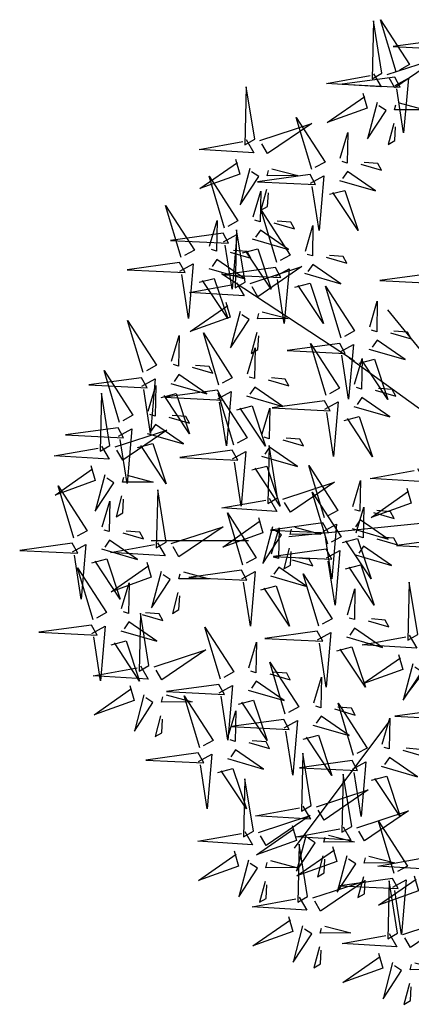
# Model space of a CAD drawing. Units: millimetres. Extents: x -12251.1 to -12202.6, y 20642.7 to 20661.
# Drawn here: x -12242.1 to -12240.9, y 20648.7 to 20651.8 of the extents above; entities that cross this region are included whole.
import ezdxf

# ---------------------------------------------------------------- set-up
doc = ezdxf.new("R2010")
doc.units = ezdxf.units.MM
doc.layers.get('0').update_dxf_attribs({"lineweight": 30})
doc.layers.add('l-rizuf3', color=251, linetype='Continuous')
doc.layers.add('l-tree', color=96, linetype='Continuous')

# ---------------------------------------------------------------- blocks, each defined once
blk = doc.blocks.new('ec11')
at = {"color": 32}
for p, q in [((0.0499, 0.0163), (-0.9515, -0.8911)), ((0.1747, 0.0572), (0.0084, -1.4598)), ((0.1747, 0.0572), (1.0655, -0.9756)), ((0, 0), (-1.1823, -0.608)), ((-0.9279, -0.863), (-1.5958, -1.5233)), ((1.1962, -1.1056), (1.8149, -1.8136)), ((-0.0193, -1.6969), (-0.1387, -2.2603))]:
    blk.add_line(p, q, dxfattribs=at)
at = {"color": 20, "true_color": 0xff470a}
for points in [[(-2.6756, 0.0599), (-2.6992, -0.2525), (-2.6111, 0.0793), (-2.6756, 0.0599)], [(-2.5207, -0.2802), (-2.5443, -0.5926), (-2.4562, -0.2608), (-2.5207, -0.2802)], [(-1.3385, -0.3055), (-1.362, -0.618), (-1.2739, -0.2862), (-1.3385, -0.3055)], [(-2.5584, -0.3492), (-2.8713, -0.3334), (-2.5374, -0.4132), (-2.5584, -0.3492)], [(-2.2525, -0.3435), (-2.139, -0.4009), (-2.1529, -0.3582), (-2.2311, -0.3365)], [(-2.3951, -0.4139), (-2.1965, -0.5144), (-2.338, -0.3715), (-2.3738, -0.4069)], [(-2.0583, -0.5834), (-1.9981, -0.4714), (-2.0411, -0.4843), (-2.0648, -0.5619)], [(-1.0459, -0.621), (-0.9857, -0.509), (-1.0287, -0.5219), (-1.0524, -0.5994)], [(0.2151, -0.535), (0.1915, -0.8474), (0.2796, -0.5156), (0.2151, -0.535)], [(-1.9915, -0.7278), (-1.8861, -0.5318), (-2.0324, -0.6696), (-1.998, -0.7063)], [(-0.9791, -0.7654), (-0.8737, -0.5693), (-1.0201, -0.7072), (-0.9856, -0.7438)], [(-0.7332, -0.7791), (-0.673, -0.6671), (-0.7161, -0.68), (-0.7397, -0.7576)], [(-0.6665, -0.9235), (-0.5611, -0.7275), (-0.7074, -0.8653), (-0.6729, -0.902)], [(1.2003, -0.7552), (1.1767, -1.0676), (1.2648, -0.7358), (1.2003, -0.7552)], [(-1.5636, -0.8991), (-1.5033, -0.7871), (-1.5464, -0.8), (-1.57, -0.8775)], [(-2.0603, -0.8894), (-2.0839, -1.2018), (-1.9958, -0.87), (-2.0603, -0.8894)], [(-1.4968, -1.0435), (-1.3914, -0.8474), (-1.5377, -0.9853), (-1.5033, -1.0219)], [(-0.0286, -0.9392), (0.0316, -0.8272), (-0.0114, -0.8401), (-0.0351, -0.9176)], [(0.1281, -0.953), (0.1883, -0.841), (0.1453, -0.8539), (0.1216, -0.9315)], [(0.7314, -0.8351), (0.4185, -0.8193), (0.7524, -0.8991), (0.7314, -0.8351)], [(0.8947, -0.8998), (1.0933, -1.0003), (0.9518, -0.8574), (0.916, -0.8928)], [(-1.048, -0.927), (-1.0715, -1.2394), (-0.9834, -0.9076), (-1.048, -0.927)], [(0.0382, -1.0836), (0.1436, -0.8875), (-0.0027, -1.0254), (0.0317, -1.062)], [(0.1949, -1.0974), (0.3003, -0.9013), (0.154, -1.0392), (0.1884, -1.0759)], [(1.3818, -1.0635), (1.442, -0.9515), (1.399, -0.9644), (1.3753, -1.042)], [(-1.8263, -1.1589), (-1.7661, -1.0468), (-1.8092, -1.0598), (-1.8328, -1.1373)], [(0.5911, -1.1054), (0.6513, -0.9933), (0.6083, -1.0063), (0.5846, -1.0838)], [(1.4486, -1.2079), (1.554, -1.0119), (1.4076, -1.1497), (1.4421, -1.1864)], [(-0.7353, -1.0851), (-0.7588, -1.3975), (-0.6707, -1.0657), (-0.7353, -1.0851)], [(0.6579, -1.2498), (0.7633, -1.0537), (0.6169, -1.1916), (0.6514, -1.2282)], [(-2.3343, -1.166), (-2.6473, -1.1503), (-2.3133, -1.2301), (-2.3343, -1.166)], [(-2.0284, -1.1604), (-1.9149, -1.2178), (-1.9289, -1.1751), (-2.007, -1.1534)], [(-1.7596, -1.3033), (-1.6542, -1.1072), (-1.8005, -1.2451), (-1.766, -1.2817)], [(-2.1711, -1.2308), (-1.9724, -1.3312), (-2.1139, -1.1884), (-2.1497, -1.2238)], [(-1.5656, -1.2051), (-1.5892, -1.5175), (-1.501, -1.1857), (-1.5656, -1.2051)], [(-0.9261, -1.3851), (-0.8659, -1.2731), (-0.9089, -1.286), (-0.9326, -1.3636)], [(-0.5602, -1.3739), (-0.5, -1.2618), (-0.543, -1.2748), (-0.5667, -1.3523)], [(-0.0306, -1.2452), (-0.0542, -1.5576), (0.0339, -1.2258), (-0.0306, -1.2452)], [(0.1261, -1.259), (0.1025, -1.5714), (0.1906, -1.2396), (0.1261, -1.259)], [(2.1119, -1.2817), (2.0883, -1.5941), (2.1765, -1.2623), (2.1119, -1.2817)], [(-1.7104, -1.4466), (-1.6501, -1.3346), (-1.6932, -1.3475), (-1.7168, -1.425)], [(-0.8593, -1.5295), (-0.7539, -1.3335), (-0.9002, -1.4713), (-0.8658, -1.508)], [(-0.4934, -1.5183), (-0.388, -1.3222), (-0.5343, -1.4601), (-0.4999, -1.4967)], [(1.0597, -1.4079), (1.12, -1.2958), (1.0769, -1.3087), (1.0533, -1.3863)], [(2.4337, -1.3198), (2.1208, -1.304), (2.4547, -1.3838), (2.4337, -1.3198)], [(-1.519, -1.3984), (-1.832, -1.3827), (-1.4981, -1.4625), (-1.519, -1.3984)], [(-1.6436, -1.591), (-1.5382, -1.3949), (-1.6845, -1.5328), (-1.65, -1.5694)], [(-1.2131, -1.3928), (-1.0996, -1.4502), (-1.1136, -1.4075), (-1.1917, -1.3858)], [(0.1448, -1.4687), (0.205, -1.3566), (0.162, -1.3696), (0.1384, -1.4471)], [(0.589, -1.4113), (0.5655, -1.7238), (0.6536, -1.392), (0.589, -1.4113)], [(1.1265, -1.5522), (1.2319, -1.3562), (1.0856, -1.4941), (1.1201, -1.5307)], [(1.3797, -1.3695), (1.3562, -1.6819), (1.4443, -1.3501), (1.3797, -1.3695)], [(-1.8284, -1.4648), (-1.8519, -1.7773), (-1.7638, -1.4455), (-1.8284, -1.4648)], [(-1.3558, -1.4632), (-1.1571, -1.5636), (-1.2986, -1.4208), (-1.3344, -1.4562)], [(0.2116, -1.6131), (0.317, -1.417), (0.1707, -1.5549), (0.2051, -1.5915)], [(1.7601, -1.4535), (1.4472, -1.4378), (1.7811, -1.5176), (1.7601, -1.4535)], [(2.066, -1.4479), (2.1795, -1.5053), (2.1656, -1.4626), (2.0874, -1.4409)], [(-0.2325, -1.4765), (-0.5454, -1.4607), (-0.2115, -1.5405), (-0.2325, -1.4765)], [(-0.0693, -1.5412), (0.1294, -1.6417), (-0.0121, -1.4989), (-0.0479, -1.5342)], [(0.0734, -1.4708), (0.1869, -1.5283), (0.1729, -1.4855), (0.0948, -1.4638)], [(1.9234, -1.5183), (2.122, -1.6188), (1.9805, -1.4759), (1.9447, -1.5113)], [(0.777, -1.7393), (0.8372, -1.6273), (0.7942, -1.6402), (0.7705, -1.7178)], [(-0.9281, -1.6911), (-0.9517, -2.0036), (-0.8636, -1.6717), (-0.9281, -1.6911)], [(-0.5622, -1.6798), (-0.5858, -1.9923), (-0.4977, -1.6605), (-0.5622, -1.6798)], [(0.8438, -1.8837), (0.9492, -1.6877), (0.8028, -1.8255), (0.8373, -1.8622)], [(1.5891, -1.6615), (1.2762, -1.6458), (1.6101, -1.7256), (1.5891, -1.6615)], [(1.7523, -1.7263), (1.951, -1.8268), (1.8095, -1.6839), (1.7737, -1.7193)], [(1.895, -1.6559), (2.0085, -1.7133), (1.9945, -1.6706), (1.9164, -1.6489)], [(-1.7124, -1.7526), (-1.736, -2.065), (-1.6478, -1.7332), (-1.7124, -1.7526)], [(-1.0918, -1.8085), (-1.0316, -1.6965), (-1.0746, -1.7094), (-1.0982, -1.787)], [(1.0577, -1.7138), (1.0341, -2.0263), (1.1223, -1.6945), (1.0577, -1.7138)], [(-1.025, -1.9529), (-0.9196, -1.7569), (-1.0659, -1.8947), (-1.0315, -1.9314)], [(0.1428, -1.7746), (0.1192, -2.0871), (0.2073, -1.7553), (0.1428, -1.7746)], [(2.111, -1.7946), (1.798, -1.7789), (2.1319, -1.8587), (2.111, -1.7946)], [(2.4169, -1.789), (2.5304, -1.8464), (2.5164, -1.8037), (2.4383, -1.782)], [(1.1482, -1.9434), (1.2084, -1.8314), (1.1654, -1.8443), (1.1417, -1.9219)], [(2.2742, -1.8594), (2.4728, -1.9598), (2.3314, -1.817), (2.2956, -1.8524)], [(-0.8316, -2.0056), (-0.7713, -1.8936), (-0.8144, -1.9065), (-0.838, -1.984)], [(1.215, -2.0878), (1.3204, -1.8918), (1.1741, -2.0296), (1.2085, -2.0663)], [(-0.7648, -2.15), (-0.6594, -1.9539), (-0.8057, -2.0918), (-0.7713, -2.1284)], [(0.7749, -2.0453), (0.7514, -2.3577), (0.8395, -2.0259), (0.7749, -2.0453)], [(1.6654, -2.0274), (1.3525, -2.0116), (1.6864, -2.0915), (1.6654, -2.0274)], [(1.9714, -2.0218), (2.0849, -2.0792), (2.0709, -2.0365), (1.9927, -2.0148)], [(-1.0938, -2.1145), (-1.1174, -2.427), (-1.0293, -2.0951), (-1.0938, -2.1145)], [(1.8287, -2.0921), (2.0273, -2.1926), (1.8858, -2.0498), (1.8501, -2.0851)], [(-0.1123, -2.1754), (-0.4252, -2.1596), (-0.0913, -2.2394), (-0.1123, -2.1754)], [(0.0509, -2.2401), (0.2496, -2.3406), (0.1081, -2.1978), (0.0723, -2.2331)], [(0.1936, -2.1697), (0.3071, -2.2272), (0.2931, -2.1844), (0.215, -2.1627)], [(1.1462, -2.2494), (1.1226, -2.5619), (1.2107, -2.23), (1.1462, -2.2494)], [(-0.8336, -2.3116), (-0.8572, -2.624), (-0.769, -2.2922), (-0.8336, -2.3116)], [(-0.2198, -2.4132), (-0.1596, -2.3012), (-0.2026, -2.3141), (-0.2262, -2.3917)], [(0.2768, -2.4026), (0.337, -2.2905), (0.294, -2.3035), (0.2703, -2.381)], [(-0.7406, -2.3811), (-1.0535, -2.3654), (-0.7196, -2.4452), (-0.7406, -2.3811)], [(-0.4347, -2.3755), (-0.3212, -2.4329), (-0.3352, -2.3902), (-0.4133, -2.3685)], [(-0.153, -2.5576), (-0.0476, -2.3615), (-0.1939, -2.4994), (-0.1595, -2.536)], [(0.3435, -2.547), (0.449, -2.3509), (0.3026, -2.4888), (0.3371, -2.5254)], [(-0.5774, -2.4459), (-0.3787, -2.5464), (-0.5202, -2.4035), (-0.556, -2.4389)], [(0.5787, -2.4267), (0.2658, -2.411), (0.5997, -2.4908), (0.5787, -2.4267)], [(0.8847, -2.4211), (0.9982, -2.4785), (0.9842, -2.4358), (0.9061, -2.4141)], [(0.742, -2.4915), (0.9406, -2.5919), (0.7992, -2.4491), (0.7634, -2.4845)], [(-0.2218, -2.7192), (-0.2454, -3.0316), (-0.1573, -2.6998), (-0.2218, -2.7192)], [(0.2747, -2.7085), (0.2512, -3.021), (0.3393, -2.6892), (0.2747, -2.7085)]]:
    blk.add_lwpolyline(points, dxfattribs=at)
at = {"color": 94}
for points in [[(-2.544, -0.3208), (-2.5778, -0.0008), (-2.4585, -0.2928), (-2.5226, -0.3138)], [(-2.366, -0.2861), (-2.294, -0.1443), (-2.3306, -0.3218), (-2.359, -0.3075)], [(-2.5487, -0.2651), (-2.8695, -0.2909), (-2.5746, -0.1789), (-2.5552, -0.2436)], [(-2.4712, -0.2888), (-2.4971, -0.2026), (-2.1871, -0.2976), (-2.4497, -0.2824)], [(-2.5658, -0.3989), (-2.4803, -0.3709), (-2.5674, -0.6831), (-2.5588, -0.4202)], [(-2.4667, -0.4846), (-2.3742, -0.478), (-2.34, -0.7269), (-2.4453, -0.4776)], [(-2.1185, -0.6955), (-2.2585, -0.62), (-2.0819, -0.661), (-2.097, -0.689)], [(-0.2284, -0.6321), (-0.1428, -0.6041), (-0.23, -0.9164), (-0.2214, -0.6535)], [(-1.9226, -0.8011), (-1.9269, -0.7084), (-1.6773, -0.6805), (-1.9291, -0.7795)], [(-1.1062, -0.733), (-1.2461, -0.6576), (-1.0696, -0.6985), (-1.0846, -0.7266)], [(-0.9102, -0.8387), (-0.9146, -0.746), (-0.6649, -0.7181), (-0.9167, -0.8171)], [(-0.1292, -0.7179), (-0.0367, -0.7112), (-0.0026, -0.9602), (-0.1079, -0.7109)], [(-2.0883, -0.8743), (-2.409, -0.9001), (-2.1142, -0.7881), (-2.0948, -0.8528)], [(-2.0108, -0.898), (-2.0367, -0.8118), (-1.7267, -0.9067), (-1.9893, -0.8916)], [(-2.3199, -1.1377), (-2.3537, -0.8177), (-2.2344, -1.1097), (-2.2986, -1.1307)], [(-1.076, -0.9119), (-1.3967, -0.9376), (-1.1018, -0.8257), (-1.0824, -0.8903)], [(-0.9985, -0.9356), (-1.0243, -0.8494), (-0.7143, -0.9443), (-0.9769, -0.9291)], [(-0.7935, -0.8912), (-0.9334, -0.8157), (-0.7569, -0.8567), (-0.7719, -0.8847)], [(0.724, -0.8848), (0.8095, -0.8568), (0.7224, -1.169), (0.731, -0.9061)], [(-0.5975, -0.9968), (-0.6019, -0.9042), (-0.3522, -0.8762), (-0.604, -0.9753)], [(-2.1419, -1.103), (-2.07, -0.9612), (-2.1065, -1.1387), (-2.1349, -1.1244)], [(-1.6238, -1.0111), (-1.7637, -0.9357), (-1.5872, -0.9767), (-1.6023, -1.0047)], [(-0.7633, -1.07), (-1.084, -1.0958), (-0.7891, -0.9838), (-0.7697, -1.0485)], [(-0.0888, -1.0512), (-0.2288, -0.9758), (-0.0522, -1.0168), (-0.0673, -1.0448)], [(0.0679, -1.065), (-0.0721, -0.9896), (0.1045, -1.0306), (0.0894, -1.0586)], [(0.8231, -0.9705), (0.9156, -0.9639), (0.9498, -1.2128), (0.8445, -0.9635)], [(-1.4279, -1.1168), (-1.4322, -1.0241), (-1.1825, -0.9962), (-1.4343, -1.0952)], [(-0.6858, -1.0937), (-0.7116, -1.0075), (-0.4016, -1.1025), (-0.6642, -1.0873)], [(0.1071, -1.1569), (0.1028, -1.0642), (0.3524, -1.0363), (0.1006, -1.1353)], [(2.023, -1.0673), (2.1085, -1.0393), (2.0214, -1.3516), (2.03, -1.0887)], [(-1.5936, -1.19), (-1.9143, -1.2157), (-1.6195, -1.1038), (-1.6001, -1.1684)], [(-1.5046, -1.3701), (-1.5384, -1.0501), (-1.4191, -1.342), (-1.4833, -1.3631)], [(0.2638, -1.1707), (0.2595, -1.078), (0.5091, -1.0501), (0.2573, -1.1491)], [(1.3216, -1.1756), (1.1816, -1.1001), (1.3581, -1.1411), (1.3431, -1.1691)], [(1.7745, -1.4252), (1.7407, -1.1052), (1.86, -1.3972), (1.7959, -1.4182)], [(-1.5161, -1.2137), (-1.542, -1.1275), (-1.232, -1.2224), (-1.4946, -1.2072)], [(-0.0586, -1.2301), (-0.3793, -1.2558), (-0.0845, -1.1439), (-0.0651, -1.2085)], [(-0.2181, -1.4481), (-0.2519, -1.1281), (-0.1326, -1.4201), (-0.1967, -1.4411)], [(0.0981, -1.2439), (-0.2226, -1.2697), (0.0722, -1.1577), (0.0916, -1.2223)], [(0.5309, -1.2174), (0.3909, -1.1419), (0.5674, -1.1829), (0.5524, -1.2109)], [(1.5175, -1.2812), (1.5131, -1.1885), (1.7628, -1.1606), (1.511, -1.2597)], [(2.1221, -1.1531), (2.2146, -1.1464), (2.2488, -1.3953), (2.1435, -1.1461)], [(-2.3417, -1.2157), (-2.2562, -1.1877), (-2.3433, -1.5), (-2.3347, -1.2371)], [(-1.8866, -1.2709), (-2.0265, -1.1954), (-1.85, -1.2364), (-1.865, -1.2644)], [(-1.3266, -1.3354), (-1.2547, -1.1936), (-1.2912, -1.3711), (-1.3196, -1.3567)], [(0.0189, -1.2538), (-0.007, -1.1676), (0.303, -1.2625), (0.0404, -1.2473)], [(0.1756, -1.2676), (0.1497, -1.1814), (0.4597, -1.2763), (0.1971, -1.2612)], [(0.7268, -1.323), (0.7224, -1.2304), (0.9721, -1.2025), (0.7203, -1.3015)], [(2.0839, -1.2666), (1.7632, -1.2924), (2.0581, -1.1804), (2.0775, -1.2451)], [(2.1614, -1.2903), (2.1356, -1.2041), (2.4456, -1.299), (2.1829, -1.2839)], [(-1.6906, -1.3765), (-1.695, -1.2839), (-1.4453, -1.2559), (-1.6971, -1.355)], [(-0.0401, -1.4134), (0.0318, -1.2717), (-0.0047, -1.4491), (-0.0331, -1.4348)], [(1.3518, -1.3544), (1.031, -1.3802), (1.3259, -1.2682), (1.3453, -1.3329)], [(1.9525, -1.3905), (2.0245, -1.2487), (1.9879, -1.4262), (1.9595, -1.4119)], [(-2.2426, -1.3015), (-2.1501, -1.2948), (-2.1159, -1.5438), (-2.2212, -1.2945)], [(0.5611, -1.3963), (0.2403, -1.422), (0.5352, -1.3101), (0.5546, -1.3747)], [(0.6386, -1.42), (0.6127, -1.3338), (0.9227, -1.4287), (0.6601, -1.4135)], [(1.4293, -1.3781), (1.4034, -1.2919), (1.7134, -1.3869), (1.4508, -1.3717)], [(1.6035, -1.6332), (1.5697, -1.3132), (1.689, -1.6052), (1.6249, -1.6262)], [(-1.8564, -1.4497), (-2.1771, -1.4755), (-1.8822, -1.3636), (-1.8628, -1.4282)], [(-1.7789, -1.4735), (-1.8047, -1.3873), (-1.4947, -1.4822), (-1.7573, -1.467)], [(2.4263, -1.3695), (2.5119, -1.3415), (2.4247, -1.6537), (2.4333, -1.3908)], [(-1.5264, -1.4481), (-1.4409, -1.4201), (-1.528, -1.7324), (-1.5194, -1.4695)], [(-0.9863, -1.4972), (-1.1263, -1.4217), (-0.9497, -1.4627), (-0.9648, -1.4907)], [(-0.6204, -1.4859), (-0.7604, -1.4104), (-0.5838, -1.4514), (-0.5989, -1.4794)], [(0.9995, -1.5199), (0.8596, -1.4444), (1.0361, -1.4854), (1.021, -1.5134)], [(2.1253, -1.7663), (2.0916, -1.4463), (2.2109, -1.7382), (2.1467, -1.7592)], [(-1.7706, -1.5586), (-1.9105, -1.4832), (-1.734, -1.5241), (-1.7491, -1.5522)], [(-0.7904, -1.6028), (-0.7947, -1.5102), (-0.5451, -1.4822), (-0.7969, -1.5813)], [(-0.4245, -1.5915), (-0.4288, -1.4989), (-0.1792, -1.471), (-0.431, -1.57)], [(-0.2399, -1.5262), (-0.1544, -1.4982), (-0.2415, -1.8104), (-0.2329, -1.5475)], [(0.0846, -1.5807), (-0.0554, -1.5052), (0.1212, -1.5462), (0.1061, -1.5742)], [(1.1954, -1.6255), (1.1911, -1.5329), (1.4408, -1.5049), (1.189, -1.604)], [(1.7527, -1.5032), (1.8382, -1.4752), (1.7511, -1.7875), (1.7597, -1.5246)], [(1.7815, -1.5985), (1.8535, -1.4567), (1.8169, -1.6342), (1.7885, -1.6199)], [(-1.5747, -1.6643), (-1.579, -1.5716), (-1.3293, -1.5437), (-1.5811, -1.6427)], [(-1.4273, -1.5339), (-1.3348, -1.5272), (-1.3006, -1.7761), (-1.4059, -1.5269)], [(0.2805, -1.6863), (0.2762, -1.5937), (0.5259, -1.5658), (0.274, -1.6648)], [(-0.9561, -1.676), (-1.2768, -1.7018), (-0.982, -1.5898), (-0.9626, -1.6545)], [(-0.5902, -1.6648), (-0.9109, -1.6905), (-0.6161, -1.5786), (-0.5967, -1.6432)], [(-0.8786, -1.6998), (-0.9045, -1.6136), (-0.5945, -1.7085), (-0.8571, -1.6933)], [(-0.5127, -1.6885), (-0.5386, -1.6023), (-0.2286, -1.6972), (-0.4912, -1.682)], [(-0.1408, -1.6119), (-0.0483, -1.6053), (-0.0141, -1.8542), (-0.1194, -1.6049)], [(1.0297, -1.6987), (0.709, -1.7245), (1.0039, -1.6125), (1.0233, -1.6772)], [(1.8518, -1.589), (1.9443, -1.5824), (1.9785, -1.8313), (1.8732, -1.582)], [(2.3034, -1.7316), (2.3753, -1.5898), (2.3388, -1.7673), (2.3104, -1.7529)], [(-1.7404, -1.7375), (-2.0611, -1.7632), (-1.7663, -1.6513), (-1.7469, -1.7159)], [(-1.6629, -1.7612), (-1.6888, -1.675), (-1.3788, -1.7699), (-1.6414, -1.7547)], [(0.1148, -1.7596), (-0.2059, -1.7853), (0.0889, -1.6734), (0.1083, -1.738)], [(1.1072, -1.7225), (1.0814, -1.6363), (1.3914, -1.7312), (1.1287, -1.716)], [(1.5817, -1.7113), (1.6672, -1.6832), (1.5801, -1.9955), (1.5887, -1.7326)], [(1.6798, -1.999), (1.646, -1.6791), (1.7653, -1.971), (1.7012, -1.992)], [(0.1923, -1.7833), (0.1664, -1.6971), (0.4764, -1.792), (0.2138, -1.7768)], [(0.7167, -1.8514), (0.5768, -1.7759), (0.7533, -1.8169), (0.7383, -1.8449)], [(1.6808, -1.797), (1.7733, -1.7904), (1.8075, -2.0393), (1.7022, -1.79)], [(-1.152, -1.9206), (-1.292, -1.8451), (-1.1154, -1.8861), (-1.1305, -1.9141)], [(-0.0979, -2.147), (-0.1317, -1.827), (-0.0124, -2.119), (-0.0765, -2.14)], [(0.9127, -1.957), (0.9083, -1.8643), (1.158, -1.8364), (0.9062, -1.9354)], [(1.8579, -1.9644), (1.9298, -1.8226), (1.8932, -2.0001), (1.8649, -1.9857)], [(2.1036, -1.8443), (2.1891, -1.8163), (2.102, -2.1286), (2.1106, -1.8657)], [(-0.9561, -2.0262), (-0.9604, -1.9336), (-0.7107, -1.9056), (-0.9626, -2.0047)], [(0.0801, -2.1123), (0.1521, -1.9706), (0.1155, -2.148), (0.0871, -2.1337)], [(0.7469, -2.0302), (0.4262, -2.056), (0.7211, -1.944), (0.7405, -2.0087)], [(0.8244, -2.0539), (0.7986, -1.9677), (1.1086, -2.0626), (0.846, -2.0475)], [(2.2027, -1.9301), (2.2952, -1.9234), (2.3294, -2.1723), (2.2241, -1.9231)], [(-1.1218, -2.0994), (-1.4425, -2.1252), (-1.1477, -2.0132), (-1.1283, -2.0779)], [(-1.0443, -2.1232), (-1.0702, -2.037), (-0.7602, -2.1319), (-1.0228, -2.1167)], [(-0.7262, -2.3528), (-0.76, -2.0328), (-0.6407, -2.3248), (-0.7048, -2.3458)], [(1.088, -2.0555), (0.948, -1.98), (1.1246, -2.021), (1.1095, -2.049)], [(-0.8918, -2.1176), (-1.0318, -2.0422), (-0.8552, -2.0832), (-0.8703, -2.1112)], [(0.5931, -2.3984), (0.5594, -2.0784), (0.6787, -2.3704), (0.6145, -2.3914)], [(1.2839, -2.1611), (1.2796, -2.0685), (1.5292, -2.0405), (1.2774, -2.1396)], [(1.658, -2.0771), (1.7436, -2.0491), (1.6564, -2.3614), (1.665, -2.0985)], [(-0.6959, -2.2233), (-0.7002, -2.1306), (-0.4505, -2.1027), (-0.7024, -2.2017)], [(1.1182, -2.2343), (0.7975, -2.2601), (1.0923, -2.1481), (1.1117, -2.2128)], [(-0.8616, -2.2965), (-1.1823, -2.3222), (-0.8875, -2.2103), (-0.8681, -2.2749)], [(-0.5482, -2.3181), (-0.4762, -2.1763), (-0.5128, -2.3538), (-0.5412, -2.3395)], [(-0.1197, -2.2251), (-0.0342, -2.1971), (-0.1213, -2.5093), (-0.1127, -2.2464)], [(1.1957, -2.2581), (1.1698, -2.1719), (1.4798, -2.2668), (1.2172, -2.2516)], [(1.7572, -2.1629), (1.8497, -2.1562), (1.8838, -2.4051), (1.7785, -2.1559)], [(-0.7841, -2.3202), (-0.81, -2.234), (-0.5, -2.3289), (-0.7626, -2.3138)], [(0.7712, -2.3637), (0.8431, -2.2219), (0.8065, -2.3994), (0.7782, -2.3851)], [(-0.0206, -2.3108), (0.0719, -2.3042), (0.1061, -2.5531), (0.0008, -2.3038)], [(-0.748, -2.4309), (-0.6625, -2.4028), (-0.7496, -2.7151), (-0.741, -2.4522)], [(0.2165, -2.5146), (0.0766, -2.4391), (0.2531, -2.4801), (0.2381, -2.5081)], [(-0.28, -2.5252), (-0.42, -2.4498), (-0.2434, -2.4908), (-0.2585, -2.5188)], [(0.4125, -2.6202), (0.4081, -2.5276), (0.6578, -2.4997), (0.406, -2.5987)], [(0.5714, -2.4764), (0.6569, -2.4484), (0.5698, -2.7607), (0.5784, -2.4978)], [(-0.6489, -2.5166), (-0.5564, -2.51), (-0.5222, -2.7589), (-0.6275, -2.5096)], [(-0.0841, -2.6309), (-0.0884, -2.5382), (0.1613, -2.5103), (-0.0906, -2.6093)], [(0.6705, -2.5622), (0.763, -2.5555), (0.7972, -2.8045), (0.6919, -2.5552)], [(-0.2498, -2.7041), (-0.5705, -2.7298), (-0.2757, -2.6179), (-0.2563, -2.6825)], [(0.2467, -2.6935), (-0.074, -2.7192), (0.2209, -2.6073), (0.2403, -2.6719)], [(-0.1723, -2.7278), (-0.1982, -2.6416), (0.1118, -2.7365), (-0.1508, -2.7214)], [(0.3242, -2.7172), (0.2984, -2.631), (0.6084, -2.7259), (0.3458, -2.7107)]]:
    blk.add_lwpolyline(points, dxfattribs=at)
at = {"color": 98}
for points in [[(2.4481, -1.2914), (2.4143, -0.9714), (2.5336, -1.2634), (2.4695, -1.2844)], [(2.6262, -1.2567), (2.6981, -1.1149), (2.6615, -1.2924), (2.6332, -1.2781)], [(2.7397, -1.3141), (2.8532, -1.3716), (2.8392, -1.3288), (2.761, -1.3071)], [(2.597, -1.3845), (2.7956, -1.485), (2.6541, -1.3422), (2.6184, -1.3775)], [(2.5255, -1.4552), (2.618, -1.4486), (2.6521, -1.6975), (2.5468, -1.4482)]]:
    blk.add_lwpolyline(points, dxfattribs=at)
blk = doc.blocks.new('A$C565E4277')
at = {"layer": 'l-rizuf3', "xscale": 0.7588395431338697, "yscale": 0.7588395431338697, "zscale": 0.7588395431338697, "rotation": 352.9038319091591}
blk.add_blockref('ec11', (-0.0807, 0.3417), dxfattribs=at)

msp = doc.modelspace()

# ---------------------------------------------------------------- block references
at = {"layer": 'l-tree', "xscale": 0.6917895149554212, "yscale": 0.6917895149554212, "zscale": 0.6917895149554212, "rotation": 289.1379813197573}
msp.add_blockref('A$C565E4277', (-12240.7065, 20650.1911), dxfattribs=at)

doc.saveas('drawing.dxf')
